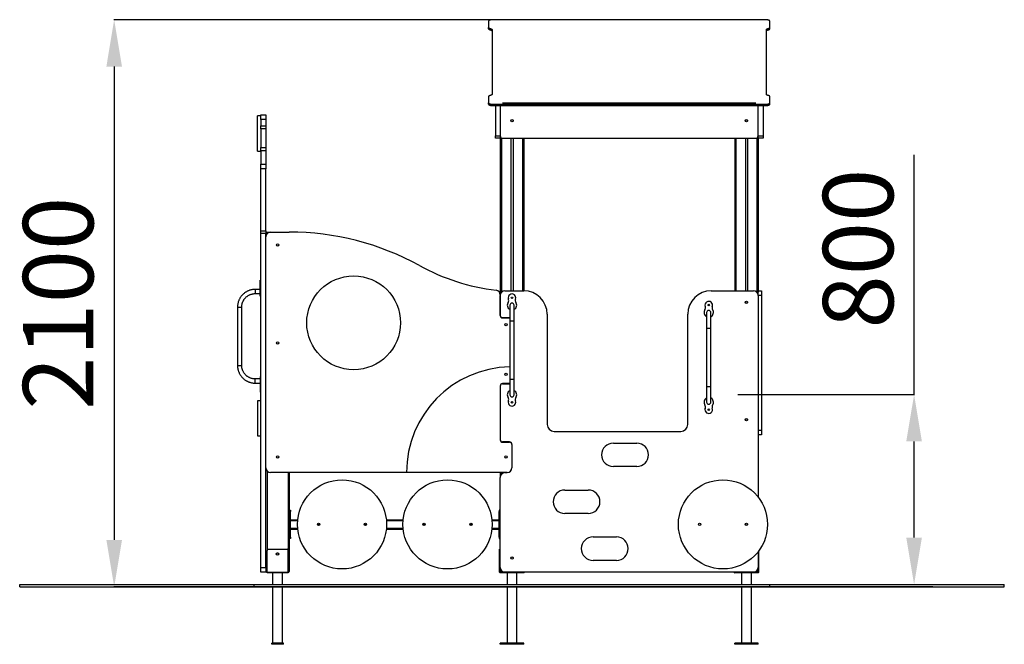
# Model space of a CAD drawing. Units: millimetres. Extents: x -5209 to 727, y -16499 to -8264.
# Drawn here: x -3958 to 242, y -10928 to -8264 of the extents above; entities that cross this region are included whole.
import ezdxf

# ---------------------------------------------------------------- set-up
doc = ezdxf.new("R2010")
doc.units = ezdxf.units.MM
doc.header["$PDSIZE"] = -1
doc.layers.add('размер', color=92, linetype='Continuous', lineweight=15)
doc.dimstyles.new('ISO-25', dxfattribs={"dimtxt": 2.5, "dimasz": 2.5, "dimexe": 1.25, "dimexo": 0.625, "dimtad": 1, "dimtxsty": 'Standard', "dimcen": 2.5, "dimadec": 0, "dimazin": 0, "dimtfac": 1, "dimtmove": 0, "dimatfit": 3, "dimfxl": 1, "dimarcsym": 0})

# ---------------------------------------------------------------- blocks, each defined once
blk = doc.blocks.new('*D13')
at = {"layer": 'Defpoints', "color": 0, "transparency": 16777216}
for p in [(-1239.8, -8264.4), (-3554.7, -10683.1), (-61.3, -10683.1)]:
    blk.add_point(p, dxfattribs=at)
at = {"layer": 'размер', "color": 0, "lineweight": -2, "transparency": 16777216}
for p, q in [((-1240.8, -8264.4), (-3555.7, -8264.4)), ((-3554.7, -8464.4), (-3554.7, -10483.1)), ((-62.3, -10683.1), (-3555.7, -10683.1))]:
    blk.add_line(p, q, dxfattribs=at)
at = {"layer": 'размер', "color": 0, "transparency": 16777216}
for points in [[(-3588, -8464.4), (-3521.3, -8464.4), (-3554.7, -8264.4)], [(-3588, -10483.1), (-3521.3, -10483.1), (-3554.7, -10683.1)]]:
    blk.add_solid(points, dxfattribs=at)
at = {"layer": 'размер', "color": 0, "transparency": 16777216, "insert": (-3754.7, -9473.8), "char_height": 300, "attachment_point": 5, "rotation": 90}
blk.add_mtext('2100', dxfattribs=at)
blk = doc.blocks.new('*D6')
at = {"layer": 'Defpoints', "color": 0, "transparency": 16777216}
for p in [(-896.1, -9862.9), (-655.9, -10673.1), (-142.5, -10673.1)]:
    blk.add_point(p, dxfattribs=at)
at = {"layer": 'размер', "color": 0, "lineweight": -2, "transparency": 16777216}
for p, q in [((-142.5, -9862.9), (-142.5, -8840.8)), ((-895.1, -9862.9), (-141.5, -9862.9)), ((-142.5, -10473.1), (-142.5, -10062.9)), ((-654.9, -10673.1), (-141.5, -10673.1))]:
    blk.add_line(p, q, dxfattribs=at)
at = {"layer": 'размер', "color": 0, "transparency": 16777216}
for points in [[(-175.9, -10062.9), (-109.2, -10062.9), (-142.5, -9862.9)], [(-175.9, -10473.1), (-109.2, -10473.1), (-142.5, -10673.1)]]:
    blk.add_solid(points, dxfattribs=at)
at = {"layer": 'размер', "color": 0, "transparency": 16777216, "insert": (-342.5, -9240.8), "char_height": 300, "attachment_point": 5, "rotation": 90}
blk.add_mtext('800', dxfattribs=at)

msp = doc.modelspace()

# ---------------------------------------------------------------- linework, layer by layer
at = {"color": 7, "linetype": 'Continuous', "lineweight": 25}
for p, q in [((-1957.8, -8270.5), (-1957.8, -8297.2)), ((-777.8, -8264.4), (-1937.8, -8264.4)), ((-757.8, -8297.2), (-757.8, -8270.5)), ((-1957.8, -8303), (-1957.8, -8297.2)), ((-1950.3, -8307.7), (-1950.3, -8302)), ((-1942.8, -8306.7), (-1942.8, -8582.9)), ((-772.8, -8582.9), (-772.8, -8306.7)), ((-765.3, -8307.7), (-765.3, -8302)), ((-757.8, -8303), (-757.8, -8297.2)), ((-1957.8, -8592.3), (-1957.8, -8619.1)), ((-757.8, -8619.1), (-757.8, -8592.3)), ((-1957.8, -8624.8), (-1957.8, -8619.1)), ((-1937.8, -8625.2), (-777.8, -8625.2)), ((-1937.8, -8630.9), (-1937.8, -8625.2)), ((-1937.8, -8630.9), (-777.8, -8630.9)), ((-1928.8, -8630.9), (-1928.8, -8760.1)), ((-1907.8, -8630.9), (-1907.8, -8760.1)), ((-1897.8, -8620.1), (-1898.3, -8620.1)), ((-817.8, -8620.1), (-1897.8, -8620.1)), ((-817.2, -8620.1), (-817.8, -8620.1)), ((-807.8, -8760.1), (-807.8, -8630.9)), ((-786.8, -8630.9), (-786.8, -8760.1)), ((-777.8, -8630.9), (-777.8, -8625.2)), ((-757.8, -8624.8), (-757.8, -8619.1)), ((-2928.8, -8674.7), (-2943.8, -8674.7)), ((-2943.8, -8749.7), (-2943.8, -8674.7)), ((-2928.8, -8670.1), (-2907.8, -8670.1)), ((-2928.8, -8690.1), (-2928.8, -8670.1)), ((-2907.8, -8690.1), (-2928.8, -8690.1)), ((-2928.8, -8690.1), (-2928.8, -8717.4)), ((-2907.8, -8670.1), (-2907.8, -8690.1)), ((-2907.8, -8690.1), (-2907.8, -8717.4)), ((-1862.3, -8693.1), (-1862.3, -8697.1)), ((-1853.2, -8693.1), (-1853.2, -8697.1)), ((-862.3, -8693.1), (-862.3, -8697.1)), ((-853.2, -8693.1), (-853.2, -8697.1)), ((-2928.8, -8717.4), (-2907.8, -8717.4)), ((-2928.8, -8730.5), (-2928.8, -8717.4)), ((-2907.8, -8730.5), (-2928.8, -8730.5)), ((-2928.8, -8730.5), (-2928.8, -8810.1)), ((-2907.8, -8717.4), (-2907.8, -8730.5)), ((-2907.8, -8730.5), (-2907.8, -8810.1)), ((-2943.8, -8824.7), (-2943.8, -8749.7)), ((-1928.8, -8760.1), (-1907.8, -8760.1)), ((-1928.8, -8770.1), (-1928.8, -8760.1)), ((-1907.8, -8770.1), (-1928.8, -8770.1)), ((-1907.8, -8760.1), (-1907.8, -8768.8)), ((-1907.8, -8768.8), (-1907.8, -9438)), ((-1897.8, -8770.1), (-817.8, -8770.1)), ((-1862.3, -8770.1), (-1862.3, -9420.1)), ((-1853.2, -8770.1), (-1853.2, -9420.1)), ((-1807.8, -8770.1), (-1807.8, -9420.1)), ((-907.8, -8770.1), (-907.8, -9420.1)), ((-862.3, -8770.1), (-862.3, -9420.1)), ((-853.2, -8770.1), (-853.2, -9420.1)), ((-807.8, -8760.1), (-786.8, -8760.1)), ((-807.8, -8768.8), (-807.8, -8760.1)), ((-807.8, -8768.8), (-807.8, -9426.9)), ((-786.8, -8770.1), (-807.8, -8770.1)), ((-786.8, -8760.1), (-786.8, -8770.1)), ((-2928.8, -8810.1), (-2907.8, -8810.1)), ((-2928.8, -8823.3), (-2928.8, -8810.1)), ((-2907.8, -8810.1), (-2907.8, -8823.3)), ((-2943.8, -8824.7), (-2928.8, -8824.7)), ((-2907.8, -8823.3), (-2928.8, -8823.3)), ((-2928.8, -8823.3), (-2928.8, -8880)), ((-2907.8, -8823.3), (-2907.8, -8880)), ((-2928.8, -8880), (-2907.8, -8880)), ((-2928.8, -8899.9), (-2928.8, -8880)), ((-2907.8, -8899.9), (-2928.8, -8899.9)), ((-2928.8, -9164.7), (-2928.8, -8899.9)), ((-2907.8, -8880), (-2907.8, -8899.9)), ((-2907.8, -9164.7), (-2907.8, -8899.9)), ((-2928.8, -9164.7), (-2907.8, -9164.7)), ((-2928.8, -9176.8), (-2928.8, -9164.7)), ((-2907.8, -9176.8), (-2928.8, -9176.8)), ((-2928.8, -10600.1), (-2928.8, -9176.8)), ((-2907.8, -9164.7), (-2907.8, -9176.8)), ((-2902.8, -9173.1), (-2907.8, -9173.1)), ((-2907.8, -9190.1), (-2907.8, -9176.8)), ((-2907.8, -10175.1), (-2907.8, -9190.1)), ((-2904.8, -9170.1), (-2902.8, -9170.1)), ((-2902.8, -9173.1), (-2902.8, -9170.1)), ((-2902.8, -9170.1), (-2887.8, -9170.1)), ((-2887.8, -9170.1), (-2807.8, -9170.1)), ((-2928.8, -9375.5), (-2931.8, -9375.5)), ((-2928.8, -9375.5), (-2931.8, -9375.5)), ((-2931.8, -9397.8), (-2931.8, -9375.5)), ((-2928.8, -9397.8), (-2931.8, -9397.8)), ((-2931.8, -9411.6), (-2931.8, -9397.8)), ((-2931.8, -9414.5), (-2952.8, -9414.5)), ((-2931.8, -9414.5), (-2952.8, -9414.5)), ((-2952.8, -9432.5), (-2931.8, -9432.5)), ((-2928.8, -9411.6), (-2931.8, -9411.6)), ((-2931.8, -9443.5), (-2931.8, -9411.6)), ((-2931.8, -9443.5), (-2928.8, -9443.5)), ((-1907.8, -9438), (-1907.8, -9526.2)), ((-1907.8, -9525.2), (-1907.8, -9440.1)), ((-1887.8, -9420.1), (-1807.8, -9420.1)), ((-1007.8, -9420.1), (-827.8, -9420.1)), ((-807.8, -9420.1), (-792.8, -9420.1)), ((-807.8, -9440.1), (-807.8, -9426.9)), ((-807.8, -9440.1), (-807.8, -10300)), ((-792.8, -9440.1), (-807.8, -9440.1)), ((-792.8, -9420.1), (-792.8, -9440.1)), ((-792.8, -9440.1), (-792.8, -10015.1)), ((-3028.8, -9490.5), (-3028.8, -9738.5)), ((-3028.8, -9490.5), (-3028.8, -9490.5)), ((-3010.8, -9738.5), (-3010.8, -9490.5)), ((-3010.8, -9490.5), (-3010.8, -9490.5)), ((-1866.7, -9482.1), (-1866.7, -9549.1)), ((-1848.7, -9549.1), (-1848.7, -9482.1)), ((-862.3, -9468.1), (-862.3, -9472.1)), ((-853.2, -9468.1), (-853.2, -9472.1)), ((-1707.8, -9520.1), (-1707.8, -9990.1)), ((-1107.8, -9990.1), (-1107.8, -9520.1)), ((-1027.5, -9513.5), (-1027.5, -9580.5)), ((-1009.5, -9580.5), (-1009.5, -9513.5)), ((-1867.8, -9535.2), (-1897.8, -9535.2)), ((-1897.8, -9536.2), (-1867.8, -9536.2)), ((-1867.8, -9535.2), (-1866.7, -9535.3)), ((-1866.7, -9536.3), (-1867.8, -9536.2)), ((-1866.7, -9549.1), (-1866.7, -9797.1)), ((-1848.7, -9797.1), (-1848.7, -9549.1)), ((-1027.5, -9580.5), (-1027.5, -9828.5)), ((-1009.5, -9828.5), (-1009.5, -9580.5)), ((-2928.8, -9785.5), (-2931.8, -9785.5)), ((-2928.8, -9785.5), (-2931.8, -9785.5)), ((-2931.8, -9785.5), (-2931.8, -9817.6)), ((-2931.8, -9796.5), (-2952.8, -9796.5)), ((-2931.8, -9796.5), (-2952.8, -9796.5)), ((-2952.8, -9814.5), (-2931.8, -9814.5)), ((-2928.8, -9817.6), (-2931.8, -9817.6)), ((-2931.8, -9817.6), (-2931.8, -9831.3)), ((-1907.8, -9826.2), (-1907.8, -10056.2)), ((-1867.8, -9816.2), (-1897.8, -9816.2)), ((-1897.8, -9817.2), (-1867.8, -9817.2)), ((-1867.8, -9816.2), (-1866.7, -9816.2)), ((-1866.7, -9817.2), (-1867.8, -9817.2)), ((-1866.7, -9797.1), (-1866.7, -9864.1)), ((-1848.7, -9864.1), (-1848.7, -9797.1)), ((-2928.8, -9831.3), (-2931.8, -9831.3)), ((-2931.8, -9831.3), (-2931.8, -9853.5)), ((-2931.8, -9853.5), (-2928.8, -9853.5)), ((-1027.5, -9828.5), (-1027.5, -9895.5)), ((-1009.5, -9895.5), (-1009.5, -9828.5)), ((-2928.8, -9889.3), (-2943.8, -9889.3)), ((-2943.8, -9889.3), (-2943.8, -10039.3)), ((-862.3, -9968.1), (-862.3, -9972.1)), ((-853.2, -9968.1), (-853.2, -9972.1)), ((-1677.8, -10020.1), (-1137.8, -10020.1)), ((-807.8, -10015.1), (-792.8, -10015.1)), ((-792.8, -10035.1), (-807.8, -10035.1)), ((-792.8, -10015.1), (-792.8, -10035.1)), ((-2943.8, -10039.3), (-2928.8, -10039.3)), ((-1867.8, -10065.2), (-1897.8, -10065.2)), ((-1897.8, -10066.2), (-1867.8, -10066.2)), ((-1862.3, -10066.8), (-1862.3, -10067.8)), ((-1857.8, -10076.2), (-1857.8, -10175.1)), ((-1425.5, -10070.1), (-1325.5, -10070.1)), ((-2907.8, -10600.1), (-2907.8, -10175.1)), ((-2307.8, -10195.1), (-2887.8, -10195.1)), ((-2807.8, -10195.1), (-2807.8, -10617.1)), ((-1877.8, -10195.1), (-2307.8, -10195.1)), ((-1907.8, -10195.1), (-1907.8, -10216.1)), ((-1887.8, -10196.1), (-1877.8, -10196.1)), ((-1862.3, -10187.8), (-1862.3, -10188.8)), ((-1325.5, -10170.1), (-1425.5, -10170.1)), ((-1907.8, -10600.1), (-1907.8, -10216.1)), ((-1632.4, -10270.1), (-1532.4, -10270.1)), ((-2807.8, -10356.6), (-2802.8, -10356.6)), ((-2802.8, -10361.6), (-2807.8, -10361.6)), ((-2802.8, -10356.6), (-2802.8, -10361.6)), ((-2802.8, -10471.6), (-2802.8, -10361.6)), ((-1907.8, -10356.6), (-1912.8, -10356.6)), ((-1912.8, -10356.6), (-1912.8, -10361.6)), ((-1912.8, -10361.6), (-1907.8, -10361.6)), ((-1912.8, -10471.6), (-1912.8, -10361.6)), ((-1532.4, -10370.1), (-1632.4, -10370.1)), ((-2802.8, -10396.6), (-2771.7, -10396.6)), ((-2393.8, -10396.6), (-2321.7, -10396.6)), ((-1943.8, -10396.6), (-1912.8, -10396.6)), ((-862.3, -10414.6), (-862.3, -10418.6)), ((-853.2, -10414.6), (-853.2, -10418.6)), ((-2802.8, -10436.6), (-2771.7, -10436.6)), ((-2393.8, -10436.6), (-2321.7, -10436.6)), ((-1943.8, -10436.6), (-1912.8, -10436.6)), ((-2807.8, -10471.6), (-2802.8, -10471.6)), ((-2802.8, -10476.6), (-2807.8, -10476.6)), ((-2802.8, -10471.6), (-2802.8, -10476.6)), ((-1907.8, -10471.6), (-1912.8, -10471.6)), ((-1912.8, -10471.6), (-1912.8, -10476.6)), ((-1912.8, -10476.6), (-1907.8, -10476.6)), ((-1512.1, -10470.1), (-1412.1, -10470.1)), ((-2902.8, -10620.1), (-2902.8, -10528.1)), ((-2897.8, -10523.1), (-2817.8, -10523.1)), ((-2812.8, -10620.1), (-2812.8, -10528.1)), ((-1910.8, -10523.1), (-1907.8, -10523.1)), ((-1910.8, -10528.1), (-1910.8, -10523.1)), ((-1907.8, -10528.1), (-1910.8, -10528.1)), ((-1910.8, -10620.1), (-1910.8, -10528.1)), ((-807.8, -10533.2), (-807.8, -10600.1)), ((-804.8, -10620.1), (-804.8, -10529.2)), ((-1862.3, -10558.1), (-1862.3, -10562.1)), ((-1853.2, -10558.1), (-1853.2, -10562.1)), ((-1412.1, -10570.1), (-1512.1, -10570.1)), ((-2928.8, -10600.1), (-2907.8, -10600.1)), ((-2928.8, -10620.1), (-2928.8, -10600.1)), ((-2907.8, -10620.1), (-2928.8, -10620.1)), ((-2907.8, -10600.1), (-2907.8, -10613.3)), ((-2907.8, -10613.3), (-2907.8, -10617.1)), ((-2907.8, -10617.1), (-2907.8, -10620.1)), ((-2907.8, -10617.1), (-2902.8, -10617.1)), ((-2902.8, -10620.1), (-2904.8, -10620.1)), ((-2902.8, -10620.1), (-2812.8, -10620.1)), ((-2902.8, -10623.1), (-2902.8, -10620.1)), ((-2812.8, -10623.1), (-2902.8, -10623.1)), ((-2878.8, -10623.1), (-2878.8, -10673.1)), ((-2836.8, -10673.1), (-2836.8, -10623.1)), ((-2812.8, -10617.1), (-2807.8, -10617.1)), ((-2812.8, -10620.1), (-2812.8, -10623.1)), ((-2810.8, -10620.1), (-2812.8, -10620.1)), ((-1907.8, -10600.1), (-1907.8, -10617.1)), ((-1907.8, -10617.1), (-1902.8, -10617.1)), ((-1807.8, -10623.1), (-1907.8, -10623.1)), ((-1902.8, -10620.1), (-1904.8, -10620.1)), ((-1902.8, -10620.1), (-1902.8, -10617.1)), ((-1887.8, -10620.1), (-1902.8, -10620.1)), ((-827.8, -10620.1), (-1887.8, -10620.1)), ((-1878.8, -10623.1), (-1878.8, -10673.1)), ((-1836.8, -10673.1), (-1836.8, -10623.1)), ((-807.8, -10623.1), (-907.8, -10623.1)), ((-878.8, -10623.1), (-878.8, -10673.1)), ((-836.8, -10673.1), (-836.8, -10623.1)), ((-812.8, -10620.1), (-827.8, -10620.1)), ((-812.8, -10617.1), (-807.8, -10617.1)), ((-812.8, -10617.1), (-812.8, -10620.1)), ((-810.8, -10620.1), (-812.8, -10620.1)), ((-807.8, -10600.1), (-807.8, -10617.1)), ((-3957.8, -10683.1), (-3957.8, -10673.1)), ((-3957.8, -10673.1), (-2957.8, -10673.1)), ((-3957.8, -10683.1), (-2957.8, -10683.1)), ((-2957.8, -10683.1), (-2957.8, -10673.1)), ((-2957.8, -10673.1), (-757.8, -10673.1)), ((-2957.8, -10683.1), (-757.8, -10683.1)), ((-2878.8, -10683.1), (-2878.8, -10923.1)), ((-2836.8, -10923.1), (-2836.8, -10683.1)), ((-1878.8, -10683.1), (-1878.8, -10923.1)), ((-1836.8, -10923.1), (-1836.8, -10683.1)), ((-878.8, -10683.1), (-878.8, -10923.1)), ((-836.8, -10923.1), (-836.8, -10683.1)), ((-757.8, -10683.1), (-757.8, -10673.1)), ((-757.8, -10673.1), (242.2, -10673.1)), ((-757.8, -10683.1), (242.2, -10683.1)), ((242.2, -10683.1), (242.2, -10673.1)), ((-2882.8, -10928.1), (-2882.8, -10923.1)), ((-2832.8, -10923.1), (-2882.8, -10923.1)), ((-2832.8, -10928.1), (-2882.8, -10928.1)), ((-2832.8, -10928.1), (-2832.8, -10923.1)), ((-1907.8, -10928.1), (-1907.8, -10923.1)), ((-1807.8, -10923.1), (-1907.8, -10923.1)), ((-1807.8, -10928.1), (-1907.8, -10928.1)), ((-1807.8, -10928.1), (-1807.8, -10923.1)), ((-807.8, -10923.1), (-907.8, -10923.1)), ((-907.8, -10928.1), (-907.8, -10923.1)), ((-807.8, -10928.1), (-907.8, -10928.1)), ((-807.8, -10928.1), (-807.8, -10923.1))]:
    msp.add_line(p, q, dxfattribs=at)
at = {"color": 8, "linetype": 'Continuous', "lineweight": 25}
for p, q in [((-1902.8, -8768.8), (-1902.8, -9426.9)), ((-1812.8, -8770.1), (-1812.8, -9420.1)), ((-902.8, -8770.1), (-902.8, -9420.1)), ((-812.8, -8768.8), (-812.8, -9426.9)), ((-2902.8, -9173.1), (-2902.8, -9176.9)), ((-2898.3, -9173.1), (-2902.8, -9173.1)), ((-2952.8, -9414.5), (-2952.8, -9432.5)), ((-1902.8, -9533.9), (-1902.8, -9534.9)), ((-1866.7, -9549.1), (-1857.7, -9549.1)), ((-1857.7, -9549.1), (-1848.7, -9549.1)), ((-1027.5, -9580.5), (-1018.5, -9580.5)), ((-1018.5, -9580.5), (-1009.5, -9580.5)), ((-2952.8, -9805.5), (-2952.8, -9796.5)), ((-2952.8, -9814.5), (-2952.8, -9805.5)), ((-1902.8, -9817.6), (-1902.8, -9818.6)), ((-1866.7, -9797.1), (-1857.7, -9797.1)), ((-1857.7, -9797.1), (-1848.7, -9797.1)), ((-1027.5, -9828.5), (-1018.5, -9828.5)), ((-1018.5, -9828.5), (-1009.5, -9828.5)), ((-1902.8, -10063.9), (-1902.8, -10064.9)), ((-2902.8, -10188.3), (-2902.8, -10528.1)), ((-2812.8, -10195.1), (-2812.8, -10528.1)), ((-1902.8, -10195.1), (-1902.8, -10202.8)), ((-2802.8, -10400.6), (-2772.1, -10400.6)), ((-2393.4, -10400.6), (-2322.1, -10400.6)), ((-1943.4, -10400.6), (-1912.8, -10400.6)), ((-2802.8, -10432.6), (-2772.1, -10432.6)), ((-2393.4, -10432.6), (-2322.1, -10432.6)), ((-1943.4, -10432.6), (-1912.8, -10432.6)), ((-1902.8, -10613.3), (-1902.8, -10617.1)), ((-1902.8, -10617.1), (-1898.3, -10617.1)), ((-817.2, -10617.1), (-812.8, -10617.1)), ((-812.8, -10613.3), (-812.8, -10617.1))]:
    msp.add_line(p, q, dxfattribs=at)
at = {"color": 8, "linetype": 'Continuous', "lineweight": 25, "flags": 128}
for points in [[(-3028.8, -9490.5), (-3028.6, -9490.5), (-3028, -9490.5), (-3027.1, -9490.5), (-3026, -9490.5), (-3024.5, -9490.5), (-3022.9, -9490.5), (-3021.1, -9490.5), (-3019.3, -9490.5), (-3017.5, -9490.5), (-3015.8, -9490.5), (-3014.2, -9490.5), (-3012.9, -9490.5), (-3011.9, -9490.5), (-3011.2, -9490.5), (-3010.8, -9490.5), (-3010.8, -9490.5)], [(-3028.8, -9738.5), (-3028.6, -9738.5), (-3028, -9738.5), (-3027.1, -9738.5), (-3026, -9738.5), (-3024.5, -9738.5), (-3022.9, -9738.5), (-3021.1, -9738.5), (-3019.3, -9738.5), (-3017.5, -9738.5), (-3015.8, -9738.5), (-3014.2, -9738.5), (-3012.9, -9738.5), (-3011.9, -9738.5), (-3011.2, -9738.5), (-3010.8, -9738.5), (-3010.8, -9738.5)]]:
    msp.add_lwpolyline(points, dxfattribs=at)
at = {"color": 7, "linetype": 'Continuous', "lineweight": 25, "flags": 128}
msp.add_lwpolyline([(-2862.3, -10546.2), (-2862.6, -10545.5), (-2862.8, -10544.1)], dxfattribs=at)
at = {"color": 7, "linetype": 'Continuous', "lineweight": 25}
for centre, radius in [((-1857.8, -8695.1), 5), ((-857.8, -8695.1), 5), ((-2857.8, -9225.1), 5), ((-2533.3, -9557.1), 200), ((-1857.7, -9450.1), 3), ((-1018.5, -9481.5), 3), ((-857.8, -9470.1), 5), ((-1882.8, -9565.6), 5), ((-2857.8, -9643), 5), ((-1882.8, -9777.1), 5), ((-1857.7, -9896.1), 3), ((-1018.5, -9927.5), 3), ((-857.8, -9970.1), 5), ((-2857.8, -10129.2), 5), ((-1882.8, -10129.2), 5), ((-2582.8, -10416.6), 190), ((-2132.8, -10416.6), 190), ((-957.8, -10416.6), 190), ((-2682.8, -10416.6), 5), ((-2682.8, -10416.6), 4), ((-2482.8, -10416.6), 5), ((-2482.8, -10416.6), 4), ((-2232.8, -10416.6), 5), ((-2232.8, -10416.6), 4), ((-2032.8, -10416.6), 5), ((-2032.8, -10416.6), 4), ((-1057.8, -10416.6), 5), ((-857.8, -10416.6), 5), ((-2857.8, -10543.1), 5.5), ((-1857.8, -10560.1), 5)]:
    msp.add_circle(centre, radius, dxfattribs=at)
for centre, radius, start, end in [((-1897.8, -8760.1), 10, 180, 270), ((-817.8, -8760.1), 10, 270, 0), ((-2887.8, -9190.1), 20, 90, 180), ((-2904.8, -9173.1), 3, 90, 180), ((-2807.8, -10322.2), 1152.1, 61.2067, 90), ((-1815.5, -8516.9), 907.9, 241.2067, 263.0542), ((-1927.8, -9438), 20, 0, 83.0542), ((-1887.8, -9440.1), 20, 90, 180), ((-1857.7, -9450.1), 16, 337.0478, 199.8029), ((-1807.8, -9520.1), 100, 0, 90), ((-1007.8, -9520.1), 100, 90, 180), ((-827.8, -9440.1), 20, 0, 90), ((-1857.7, -9482.1), 20, 143.1301, 243.2563), ((-1893, -9461.5), 21.1, 336.043, 16.5307), ((-1857.7, -9482.1), 9, 90, 180), ((-1857.7, -9482.1), 9, 0, 90), ((-1857.7, -9482.1), 20, 296.7437, 36.8699), ((-1825.2, -9461.6), 18.6, 163.4409, 207.0779), ((-1018.5, -9481.5), 16, 337.0478, 199.8029), ((-1053.8, -9492.9), 21.1, 336.043, 16.5307), ((-1018.5, -9481.5), 3, 270, 89.9005), ((-985.9, -9493), 18.6, 163.4409, 207.0779), ((-1897.8, -9525.2), 10, 180, 270), ((-1897.8, -9526.2), 10, 180, 270), ((-1018.5, -9513.5), 20, 143.1301, 243.2563), ((-1018.5, -9513.5), 9, 90, 180), ((-1018.5, -9513.5), 9, 0, 90), ((-1018.5, -9513.5), 20, 296.7437, 36.8699), ((-1857.8, -10195.1), 450, 91.1447, 180), ((-1897.8, -9826.2), 10, 90, 180), ((-1897.8, -9827.2), 10, 90, 180), ((-1857.7, -9864.1), 20, 116.7437, 216.8699), ((-1857.7, -9864.1), 9, 180, 0), ((-1857.7, -9864.1), 20, 323.1301, 63.2563), ((-1893, -9884.7), 21.1, 343.4693, 23.957), ((-1857.7, -9896.1), 16, 160.1971, 22.9522), ((-1825.2, -9884.6), 18.6, 152.9221, 196.5591), ((-1018.5, -9895.5), 20, 116.7437, 216.8699), ((-1053.8, -9916.1), 21.1, 343.4693, 23.957), ((-1018.5, -9895.5), 9, 180, 0), ((-1018.5, -9895.5), 20, 323.1301, 63.2563), ((-985.9, -9915.9), 18.6, 152.9221, 196.5591), ((-1018.5, -9927.5), 16, 160.1971, 22.9522), ((-1677.8, -9990.1), 30, 180, 270), ((-1137.8, -9990.1), 30, 270, 0), ((-1897.8, -10055.2), 10, 180, 270), ((-1897.8, -10056.2), 10, 180, 270), ((-1867.8, -10075.2), 10, 0, 90), ((-1867.8, -10076.2), 10, 0, 90), ((-1425.5, -10120.1), 50, 90, 270), ((-1325.5, -10120.1), 50, 270, 90), ((-2887.8, -10175.1), 20, 180, 270), ((-1887.8, -10216.1), 20, 90, 180), ((-1877.8, -10175.1), 20, 270, 0), ((-1877.8, -10176.1), 20, 270, 0), ((-1632.4, -10320.1), 50, 90, 270), ((-1532.4, -10320.1), 50, 270, 90), ((-1512.1, -10520.1), 50, 90, 270), ((-1412.1, -10520.1), 50, 270, 90), ((-2897.8, -10528.1), 5, 90, 180), ((-2857.8, -10544.1), 5, 334.949, 180), ((-2817.8, -10528.1), 5, 0, 90), ((-2904.8, -10617.1), 3, 180, 270), ((-2810.8, -10617.1), 3, 270, 0), ((-1907.8, -10620.1), 3, 180, 270), ((-1887.8, -10600.1), 20, 180, 270), ((-1904.8, -10617.1), 3, 180, 270), ((-1807.8, -10620.1), 3, 270, 0), ((-907.8, -10620.1), 3, 180, 270), ((-827.8, -10600.1), 20, 270, 0), ((-810.8, -10617.1), 3, 270, 0), ((-807.8, -10620.1), 3, 270, 0)]:
    msp.add_arc(centre, radius, start, end, dxfattribs=at)
for points, knots in [([(-1937.8, -8264.4), (-1937.9, -8264.4), (-1938.2, -8264.4), (-1938.7, -8264.4), (-1939.2, -8264.4), (-1939.7, -8264.4), (-1940.1, -8264.5), (-1940.6, -8264.5), (-1941.1, -8264.5), (-1941.5, -8264.5), (-1942, -8264.5), (-1942.8, -8264.6), (-1943.9, -8264.7), (-1946.2, -8264.9), (-1948.9, -8265.4), (-1952, -8266.2), (-1954.5, -8267.1), (-1956, -8267.9), (-1956.8, -8268.6), (-1957.2, -8269), (-1957.4, -8269.4), (-1957.6, -8269.6), (-1957.7, -8269.9), (-1957.7, -8270.2), (-1957.7, -8270.4), (-1957.8, -8270.5)], [0, 0, 0, 0, 0.015402, 0.030696, 0.04589, 0.060992, 0.07601, 0.09095, 0.105823, 0.120635, 0.135394, 0.15011, 0.200152, 0.25017, 0.375101, 0.500007, 0.624937, 0.749843, 0.803456, 0.857046, 0.885078, 0.913334, 0.94187, 0.970741, 1, 1, 1, 1]), ([(-757.8, -8270.5), (-757.8, -8270.4), (-757.8, -8270.3), (-757.8, -8270.2), (-757.8, -8270), (-757.8, -8269.9), (-757.9, -8269.8), (-758, -8269.6), (-758, -8269.5), (-758.1, -8269.3), (-758.2, -8269.2), (-758.4, -8268.9), (-758.7, -8268.6), (-759.5, -8267.9), (-761, -8267.1), (-763.5, -8266.2), (-766.6, -8265.4), (-769.4, -8264.9), (-771.7, -8264.7), (-773, -8264.6), (-774.2, -8264.5), (-775, -8264.5), (-775.9, -8264.4), (-776.8, -8264.4), (-777.4, -8264.4), (-777.8, -8264.4)], [0, 0, 0, 0, 0.015402, 0.030696, 0.04589, 0.060992, 0.076009, 0.09095, 0.105823, 0.120634, 0.135394, 0.15011, 0.200152, 0.25017, 0.375101, 0.500007, 0.624937, 0.749843, 0.803457, 0.857046, 0.885078, 0.913334, 0.94187, 0.970741, 1, 1, 1, 1]), ([(-1957.8, -8297.2), (-1957.8, -8297.3), (-1957.7, -8297.4), (-1957.7, -8297.5), (-1957.7, -8297.7), (-1957.7, -8297.8), (-1957.6, -8298), (-1957.6, -8298.1), (-1957.5, -8298.3), (-1957.3, -8298.5), (-1957, -8298.9), (-1956.5, -8299.4), (-1955.8, -8299.9), (-1954.9, -8300.4), (-1954, -8300.8), (-1953.1, -8301.1), (-1952.5, -8301.3), (-1951.9, -8301.5), (-1951.4, -8301.7), (-1950.8, -8301.8), (-1950.4, -8301.9), (-1950.3, -8302)], [0, 0, 0, 0, 0.02656, 0.052819, 0.078788, 0.10448, 0.129907, 0.155083, 0.180021, 0.240048, 0.300033, 0.400042, 0.500009, 0.607156, 0.71426, 0.775511, 0.83672, 0.876288, 0.916657, 0.957878, 1, 1, 1, 1]), ([(-1957.8, -8303), (-1957.8, -8303.2), (-1957.7, -8303.4), (-1957.6, -8303.8), (-1957.5, -8303.9), (-1957.4, -8304.1), (-1957.3, -8304.2), (-1956.9, -8304.8), (-1956.4, -8305.2), (-1955.1, -8306), (-1954.3, -8306.4), (-1953.2, -8306.8), (-1952.9, -8306.9), (-1952.4, -8307.1), (-1952.2, -8307.2), (-1951.4, -8307.4), (-1950.9, -8307.5), (-1950.3, -8307.7)], [0, 0, 0, 0, 0.125, 0.125, 0.1875, 0.1875, 0.25, 0.25, 0.5, 0.5, 0.7499999, 0.7499999, 0.8124999, 0.8124999, 0.8749999, 0.8749999, 0.9999999, 0.9999999, 0.9999999, 0.9999999]), ([(-1950.3, -8302), (-1950.1, -8302), (-1949.9, -8302.1), (-1949.5, -8302.2), (-1949.1, -8302.3), (-1948.8, -8302.4), (-1948.4, -8302.5), (-1948, -8302.6), (-1947.4, -8302.8), (-1946.5, -8303.2), (-1945.6, -8303.6), (-1944.7, -8304.1), (-1944, -8304.6), (-1943.5, -8305), (-1943.2, -8305.4), (-1943, -8305.7), (-1942.9, -8306), (-1942.8, -8306.2), (-1942.8, -8306.5), (-1942.8, -8306.6), (-1942.8, -8306.7)], [0, 0, 0, 0, 0.028184, 0.055962, 0.083345, 0.11035, 0.136992, 0.163285, 0.224495, 0.285746, 0.39285, 0.499997, 0.599964, 0.699974, 0.759959, 0.819986, 0.86378, 0.908335, 0.953719, 1, 1, 1, 1]), ([(-1950.3, -8307.7), (-1949.6, -8307.8), (-1949.1, -8308), (-1948.3, -8308.2), (-1948.1, -8308.3), (-1947.6, -8308.5), (-1947.3, -8308.6), (-1946.2, -8309), (-1945.4, -8309.4), (-1944.1, -8310.2), (-1943.6, -8310.6), (-1943.2, -8311.2), (-1943.1, -8311.3), (-1943, -8311.5), (-1942.9, -8311.6), (-1942.8, -8312), (-1942.8, -8312.2), (-1942.8, -8312.4)], [0, 0, 0, 0, 0.125, 0.125, 0.1875, 0.1875, 0.25, 0.25, 0.5, 0.5, 0.75, 0.75, 0.8125, 0.8125, 0.875, 0.875, 1, 1, 1, 1]), ([(-772.8, -8306.7), (-772.8, -8306.7), (-772.7, -8306.6), (-772.7, -8306.4), (-772.7, -8306.3), (-772.7, -8306.1), (-772.6, -8306), (-772.5, -8305.8), (-772.4, -8305.5), (-772.1, -8305.1), (-771.6, -8304.6), (-770.8, -8304.1), (-770, -8303.6), (-769.1, -8303.2), (-768.3, -8302.9), (-767.7, -8302.7), (-767.1, -8302.5), (-766.5, -8302.3), (-765.9, -8302.1), (-765.5, -8302), (-765.3, -8302)], [0, 0, 0, 0, 0.028185, 0.055962, 0.083346, 0.110351, 0.136992, 0.163285, 0.224495, 0.285746, 0.39285, 0.499997, 0.599964, 0.699974, 0.759959, 0.819986, 0.863781, 0.908336, 0.95372, 1, 1, 1, 1]), ([(-772.8, -8312.4), (-772.8, -8312.2), (-772.7, -8312), (-772.6, -8311.6), (-772.5, -8311.5), (-772.4, -8311.3), (-772.3, -8311.2), (-771.9, -8310.6), (-771.4, -8310.2), (-770.1, -8309.4), (-769.3, -8309), (-768.2, -8308.6), (-767.9, -8308.5), (-767.4, -8308.3), (-767.2, -8308.2), (-766.4, -8308), (-765.9, -8307.8), (-765.3, -8307.7)], [0, 0, 0, 0, 0.125, 0.125, 0.1875, 0.1875, 0.25, 0.25, 0.5, 0.5, 0.75, 0.75, 0.8125, 0.8125, 0.875, 0.875, 1, 1, 1, 1]), ([(-765.3, -8302), (-765.1, -8301.9), (-764.9, -8301.9), (-764.5, -8301.8), (-764.2, -8301.7), (-763.9, -8301.6), (-763.5, -8301.5), (-763.2, -8301.4), (-762.8, -8301.3), (-762.2, -8301.1), (-761.4, -8300.7), (-760.6, -8300.4), (-759.7, -8299.9), (-759, -8299.3), (-758.5, -8298.9), (-758.1, -8298.5), (-758, -8298.2), (-757.9, -8297.9), (-757.8, -8297.7), (-757.8, -8297.5), (-757.8, -8297.3), (-757.8, -8297.2)], [0, 0, 0, 0, 0.02656, 0.052819, 0.078788, 0.10448, 0.129908, 0.155084, 0.180021, 0.240048, 0.300033, 0.400042, 0.500009, 0.607156, 0.71426, 0.775511, 0.83672, 0.876288, 0.916657, 0.957878, 1, 1, 1, 1]), ([(-765.3, -8307.7), (-764.7, -8307.5), (-764.1, -8307.4), (-763.3, -8307.2), (-763.1, -8307.1), (-762.6, -8306.9), (-762.3, -8306.8), (-761.2, -8306.4), (-760.4, -8306), (-759.1, -8305.2), (-758.6, -8304.8), (-758.2, -8304.2), (-758.1, -8304.1), (-758, -8303.9), (-757.9, -8303.8), (-757.8, -8303.4), (-757.8, -8303.2), (-757.8, -8303)], [0, 0, 0, 0, 0.125, 0.125, 0.1875, 0.1875, 0.25, 0.25, 0.5, 0.5, 0.75, 0.75, 0.8125, 0.8125, 0.875, 0.875, 1, 1, 1, 1]), ([(-1950.3, -8587.6), (-1950.4, -8587.6), (-1950.6, -8587.7), (-1951, -8587.8), (-1951.3, -8587.9), (-1951.7, -8588), (-1952, -8588.1), (-1952.3, -8588.2), (-1952.7, -8588.3), (-1953.3, -8588.5), (-1954.1, -8588.8), (-1955, -8589.2), (-1955.8, -8589.7), (-1956.6, -8590.2), (-1957.1, -8590.7), (-1957.4, -8591.1), (-1957.5, -8591.4), (-1957.6, -8591.6), (-1957.7, -8591.9), (-1957.7, -8592.1), (-1957.8, -8592.2), (-1957.8, -8592.3)], [0, 0, 0, 0, 0.02656, 0.052819, 0.078788, 0.10448, 0.129908, 0.155084, 0.180021, 0.240048, 0.300033, 0.400042, 0.500009, 0.607156, 0.71426, 0.775511, 0.83672, 0.876288, 0.916657, 0.957878, 1, 1, 1, 1]), ([(-1942.8, -8582.9), (-1942.8, -8582.9), (-1942.8, -8583), (-1942.8, -8583.2), (-1942.8, -8583.3), (-1942.9, -8583.5), (-1942.9, -8583.6), (-1943, -8583.8), (-1943.1, -8584.1), (-1943.5, -8584.5), (-1944, -8584.9), (-1944.7, -8585.5), (-1945.6, -8586), (-1946.4, -8586.4), (-1947.2, -8586.7), (-1947.8, -8586.9), (-1948.4, -8587.1), (-1949, -8587.3), (-1949.6, -8587.4), (-1950, -8587.5), (-1950.3, -8587.6)], [0, 0, 0, 0, 0.028185, 0.055962, 0.083346, 0.110351, 0.136992, 0.163285, 0.224495, 0.285746, 0.39285, 0.499997, 0.599964, 0.699974, 0.759959, 0.819986, 0.863781, 0.908336, 0.95372, 1, 1, 1, 1]), ([(-765.3, -8587.6), (-765.4, -8587.6), (-765.6, -8587.5), (-766, -8587.4), (-766.4, -8587.3), (-766.7, -8587.2), (-767.1, -8587.1), (-767.5, -8586.9), (-768.1, -8586.7), (-769, -8586.4), (-769.9, -8586), (-770.8, -8585.5), (-771.5, -8585), (-772, -8584.5), (-772.3, -8584.1), (-772.5, -8583.9), (-772.6, -8583.6), (-772.7, -8583.4), (-772.7, -8583.1), (-772.8, -8582.9), (-772.8, -8582.9)], [0, 0, 0, 0, 0.028184, 0.055962, 0.083345, 0.11035, 0.136992, 0.163285, 0.224495, 0.285746, 0.39285, 0.499997, 0.599964, 0.699974, 0.759959, 0.819986, 0.86378, 0.908335, 0.953719, 1, 1, 1, 1]), ([(-757.8, -8592.3), (-757.8, -8592.3), (-757.8, -8592.2), (-757.8, -8592), (-757.8, -8591.9), (-757.8, -8591.8), (-757.9, -8591.6), (-757.9, -8591.5), (-758, -8591.3), (-758.2, -8591), (-758.5, -8590.6), (-759, -8590.2), (-759.7, -8589.7), (-760.6, -8589.2), (-761.5, -8588.8), (-762.4, -8588.4), (-763, -8588.2), (-763.6, -8588), (-764.1, -8587.9), (-764.7, -8587.7), (-765.1, -8587.6), (-765.3, -8587.6)], [0, 0, 0, 0, 0.02656, 0.052819, 0.078788, 0.10448, 0.129907, 0.155083, 0.180021, 0.240048, 0.300033, 0.400042, 0.500009, 0.607156, 0.71426, 0.775511, 0.83672, 0.876288, 0.916657, 0.957878, 1, 1, 1, 1]), ([(-1957.8, -8619.1), (-1957.8, -8619.1), (-1957.7, -8619.2), (-1957.7, -8619.4), (-1957.7, -8619.5), (-1957.7, -8619.7), (-1957.6, -8619.8), (-1957.6, -8620), (-1957.5, -8620.1), (-1957.4, -8620.2), (-1957.3, -8620.4), (-1957.1, -8620.6), (-1956.8, -8621), (-1956, -8621.6), (-1954.5, -8622.5), (-1952, -8623.4), (-1948.9, -8624.2), (-1946.1, -8624.6), (-1943.8, -8624.9), (-1942.5, -8625), (-1941.3, -8625.1), (-1940.5, -8625.1), (-1939.6, -8625.1), (-1938.7, -8625.2), (-1938.1, -8625.2), (-1937.8, -8625.2)], [0, 0, 0, 0, 0.015402, 0.030696, 0.04589, 0.060992, 0.076009, 0.09095, 0.105823, 0.120634, 0.135394, 0.15011, 0.200152, 0.25017, 0.375101, 0.500007, 0.624937, 0.749843, 0.803457, 0.857046, 0.885078, 0.913334, 0.94187, 0.970741, 1, 1, 1, 1]), ([(-1957.8, -8624.8), (-1957.7, -8625.2), (-1957.6, -8625.6), (-1957.1, -8626.4), (-1956.7, -8626.8), (-1956, -8627.3), (-1955.7, -8627.5), (-1955.1, -8627.8), (-1954.1, -8628.4), (-1952.8, -8628.8), (-1950, -8629.7), (-1947.9, -8630.1), (-1944.8, -8630.5), (-1944.2, -8630.6), (-1942.9, -8630.7), (-1942.3, -8630.7), (-1940.4, -8630.8), (-1939.1, -8630.9), (-1937.8, -8630.9)], [0, 0, 0, 0, 0.125, 0.125, 0.25, 0.25, 0.3125, 0.3125, 0.375, 0.5, 0.5, 0.75, 0.75, 0.8125, 0.8125, 0.875, 0.875, 1, 1, 1, 1]), ([(-777.8, -8625.2), (-777.6, -8625.2), (-777.3, -8625.2), (-776.8, -8625.1), (-776.3, -8625.1), (-775.8, -8625.1), (-775.4, -8625.1), (-774.9, -8625.1), (-774.4, -8625.1), (-774, -8625), (-773.5, -8625), (-772.7, -8625), (-771.6, -8624.9), (-769.4, -8624.6), (-766.6, -8624.2), (-763.5, -8623.4), (-761, -8622.5), (-759.5, -8621.6), (-758.7, -8620.9), (-758.3, -8620.5), (-758.1, -8620.2), (-757.9, -8619.9), (-757.8, -8619.6), (-757.8, -8619.4), (-757.8, -8619.2), (-757.8, -8619.1)], [0, 0, 0, 0, 0.015402, 0.030696, 0.04589, 0.060992, 0.07601, 0.09095, 0.105823, 0.120635, 0.135394, 0.15011, 0.200152, 0.25017, 0.375101, 0.500007, 0.624937, 0.749843, 0.803456, 0.857046, 0.885078, 0.913334, 0.94187, 0.970741, 1, 1, 1, 1]), ([(-777.8, -8630.9), (-776.4, -8630.9), (-775.1, -8630.8), (-773.2, -8630.7), (-772.6, -8630.7), (-771.3, -8630.6), (-770.7, -8630.5), (-767.6, -8630.1), (-765.5, -8629.7), (-762.7, -8628.8), (-761.8, -8628.5), (-760.8, -8628), (-760.4, -8627.8), (-759.8, -8627.5), (-759.5, -8627.3), (-758.8, -8626.8), (-758.4, -8626.4), (-757.9, -8625.6), (-757.8, -8625.2), (-757.8, -8624.8)], [0, 0, 0, 0, 0.125, 0.125, 0.1875, 0.1875, 0.25, 0.25, 0.5, 0.5, 0.625, 0.625, 0.6875, 0.6875, 0.75, 0.75, 0.875, 0.875, 1, 1, 1, 1]), ([(-2952.8, -9414.5), (-2953.7, -9414.5), (-2956.2, -9414.5), (-2960.4, -9414.8), (-2965.3, -9415.5), (-2970.1, -9416.4), (-2974.8, -9417.7), (-2979.4, -9419.3), (-2984, -9421.1), (-2988.4, -9423.3), (-2992.6, -9425.7), (-2996.7, -9428.4), (-3000.6, -9431.4), (-3004.3, -9434.6), (-3007.8, -9438), (-3011.1, -9441.7), (-3014.1, -9445.6), (-3016.9, -9449.6), (-3019.4, -9453.8), (-3021.6, -9458.2), (-3023.5, -9462.7), (-3025.2, -9467.3), (-3026.5, -9472), (-3027.6, -9476.8), (-3028.3, -9481.7), (-3028.7, -9486.2), (-3028.7, -9489.2), (-3028.8, -9490.5)], [0, 0, 0, 0, 0.022995, 0.064038, 0.105089, 0.146138, 0.187186, 0.228237, 0.269285, 0.310334, 0.351383, 0.392433, 0.433481, 0.474531, 0.51558, 0.556629, 0.597678, 0.638726, 0.679776, 0.720825, 0.761875, 0.802923, 0.843972, 0.885022, 0.926071, 0.96712, 1, 1, 1, 1]), ([(-3010.8, -9490.5), (-3010.7, -9489.8), (-3010.7, -9487.7), (-3010.5, -9484.1), (-3009.8, -9479.9), (-3008.9, -9475.7), (-3007.6, -9471.6), (-3006.1, -9467.6), (-3004.3, -9463.7), (-3002.2, -9460), (-2999.8, -9456.4), (-2997.1, -9453.1), (-2994.3, -9449.9), (-2991.2, -9446.9), (-2987.8, -9444.2), (-2984.3, -9441.8), (-2980.7, -9439.6), (-2976.8, -9437.7), (-2972.9, -9436), (-2968.8, -9434.7), (-2964.6, -9433.7), (-2960.4, -9432.9), (-2956.4, -9432.5), (-2953.9, -9432.5), (-2952.8, -9432.5)], [0, 0, 0, 0, 0.022995, 0.069979, 0.11697, 0.163961, 0.210954, 0.257946, 0.304937, 0.351928, 0.398918, 0.445911, 0.492903, 0.539894, 0.586884, 0.633877, 0.680867, 0.727859, 0.774851, 0.82184, 0.868833, 0.915823, 0.962816, 1, 1, 1, 1]), ([(-3028.8, -9738.5), (-3028.7, -9739.4), (-3028.7, -9741.9), (-3028.4, -9746.1), (-3027.8, -9751), (-3026.8, -9755.8), (-3025.5, -9760.5), (-3024, -9765.2), (-3022.1, -9769.7), (-3019.9, -9774.1), (-3017.5, -9778.3), (-3014.8, -9782.4), (-3011.8, -9786.3), (-3008.6, -9790.1), (-3005.2, -9793.5), (-3001.5, -9796.8), (-2997.7, -9799.8), (-2993.6, -9802.6), (-2989.4, -9805.1), (-2985, -9807.3), (-2980.5, -9809.3), (-2975.9, -9810.9), (-2971.2, -9812.3), (-2966.4, -9813.3), (-2961.6, -9814), (-2957, -9814.4), (-2954.1, -9814.5), (-2952.8, -9814.5)], [0, 0, 0, 0, 0.022994, 0.064038, 0.105087, 0.146136, 0.187185, 0.228234, 0.269283, 0.310333, 0.351382, 0.392431, 0.433479, 0.474529, 0.515578, 0.556628, 0.597676, 0.638726, 0.679774, 0.720823, 0.761873, 0.802923, 0.843971, 0.885021, 0.92607, 0.967119, 1, 1, 1, 1]), ([(-2952.8, -9796.5), (-2953.5, -9796.5), (-2955.6, -9796.4), (-2959.1, -9796.2), (-2963.4, -9795.5), (-2967.5, -9794.6), (-2971.6, -9793.4), (-2975.6, -9791.8), (-2979.5, -9790), (-2983.2, -9787.9), (-2986.8, -9785.5), (-2990.2, -9782.9), (-2993.3, -9780), (-2996.3, -9776.9), (-2999, -9773.6), (-3001.5, -9770), (-3003.7, -9766.4), (-3005.6, -9762.5), (-3007.2, -9758.6), (-3008.5, -9754.5), (-3009.6, -9750.3), (-3010.3, -9746.1), (-3010.7, -9742.2), (-3010.7, -9739.6), (-3010.8, -9738.5)], [0, 0, 0, 0, 0.0229959, 0.0699795, 0.1169718, 0.1639618, 0.2109529, 0.257944, 0.3049356, 0.3519267, 0.3989188, 0.4459089, 0.492901, 0.5398915, 0.5868836, 0.6338747, 0.6808666, 0.7278578, 0.7748493, 0.8218404, 0.8688325, 0.9158238, 0.9628151, 1, 1, 1, 1])]:
    msp.add_open_spline(points, degree=3, knots=knots, dxfattribs=at)

# ---------------------------------------------------------------- dimensions: what is measured, and where the dimension line sits
at = {"layer": 'размер'}
dim = msp.add_linear_dim(base=(-3554.7, -10683.1), p1=(-1239.8, -8264.4), p2=(-61.3, -10683.1), angle=90, text='2100', dimstyle='ISO-25', override={"dimtxt": 300, "dimasz": 200, "dimexe": 1, "dimexo": 1, "dimgap": 50, "dimdec": 0, "dimzin": 0, "dimadec": 2, "dimtzin": 0}, dxfattribs=at)
dim.commit()
dim.dimension.update_dxf_attribs({"geometry": '*D13', "text_midpoint": (-3754.7, -9473.8)})
dim = msp.add_linear_dim(base=(-142.5, -10673.1), p1=(-896.1, -9862.9), p2=(-655.9, -10673.1), angle=90, text='800', dimstyle='ISO-25', override={"dimtxt": 300, "dimasz": 200, "dimexe": 1, "dimexo": 1, "dimgap": 50, "dimdec": 0, "dimzin": 0, "dimadec": 2, "dimtzin": 0}, dxfattribs=at)
dim.commit()
dim.dimension.update_dxf_attribs({"geometry": '*D6', "text_midpoint": (-142.5, -9240.8), "dimtype": 160})

doc.saveas('drawing.dxf')
